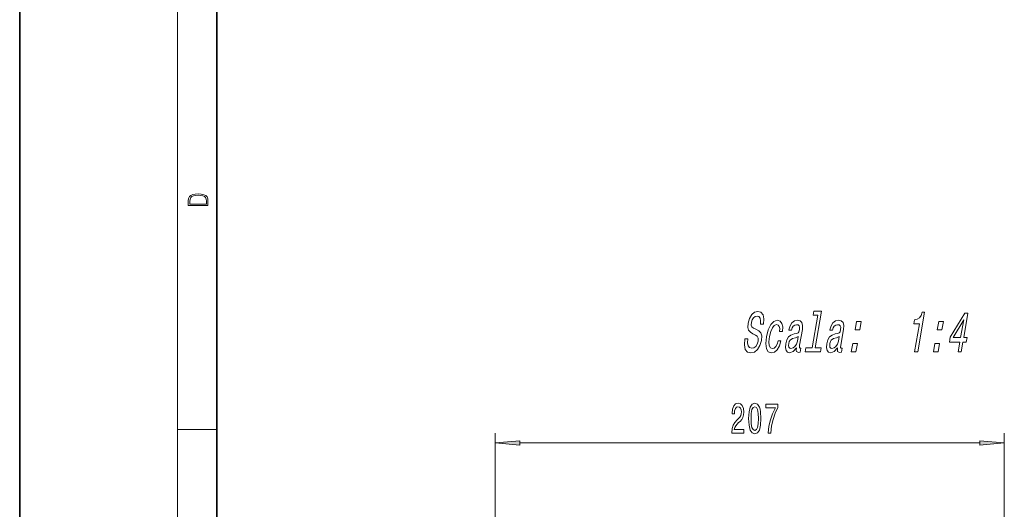
# Model space of a CAD drawing. Extents: x 0 to 420, y 0 to 297.
# Drawn here: x 0 to 100, y 94 to 144 of the extents above; entities that cross this region are included whole.
import ezdxf

# ---------------------------------------------------------------- set-up
doc = ezdxf.new("R2010")
doc.units = 0

msp = doc.modelspace()

# ---------------------------------------------------------------- linework, layer by layer
at = {"color": 7, "lineweight": 35}
for p, q in [((0, 297), (0, 0)), ((20, 287), (20, 10))]:
    msp.add_line(p, q, dxfattribs=at)
at = {"color": 7, "lineweight": 13}
for p, q in [((16, 291), (16, 6)), ((16, 102.333336), (20, 102.333336))]:
    msp.add_line(p, q, dxfattribs=at)
at = {"color": 150, "lineweight": 13}
for p, q in [((48.21196, 81.559708), (48.21196, 101.972626)), ((99.83696, 81.559708), (99.83696, 101.972626)), ((50.702446, 100.972626), (97.346474, 100.972626))]:
    msp.add_line(p, q, dxfattribs=at)
at = {"color": 7, "lineweight": 13}
for points in [[(17.092787, 125.368179), (17.092787, 125.01561), (19.092787, 125.01561), (19.092787, 125.42868), (19.078878, 125.683205), (19.006556, 125.87722), (18.867474, 126.010742), (18.667196, 126.110878), (18.408503, 126.171379), (18.088614, 126.192245), (17.790979, 126.171379), (17.543413, 126.117134), (17.345917, 126.027428), (17.201271, 125.908516), (17.109476, 125.71032), (17.092787, 125.470406)], [(18.928671, 125.153297), (17.256905, 125.153297), (17.256905, 125.42868), (17.270811, 125.658165), (17.345917, 125.833412), (17.465527, 125.927292), (17.629644, 125.994049), (17.838266, 126.035774), (18.094177, 126.050377), (18.361216, 126.035774), (18.575401, 125.994049), (18.739519, 125.923119), (18.853565, 125.822983), (18.917543, 125.660255), (18.928669, 125.443283)], [(73.828964, 111.505844), (73.514267, 111.505844), (73.477341, 110.89489), (73.572189, 110.445328), (73.791428, 110.174431), (74.134071, 110.076447), (74.506279, 110.168671), (74.816597, 110.422272), (75.055115, 110.819962), (75.208435, 111.34446), (75.238632, 111.817085), (75.146431, 112.122559), (74.946304, 112.324287), (74.657631, 112.474144), (74.406906, 112.583656), (74.252556, 112.710457), (74.184296, 112.89489), (74.203217, 113.183075), (74.279373, 113.442444), (74.40332, 113.638405), (74.564667, 113.770973), (74.762878, 113.817085), (74.946526, 113.759445), (75.071663, 113.603828), (75.126915, 113.34446), (75.114281, 112.992874), (75.428978, 112.992874), (75.430977, 113.004402), (75.469727, 113.546188), (75.377251, 113.949646), (75.165382, 114.203247), (74.834572, 114.289703), (74.508316, 114.203247), (74.224205, 113.961174), (74.003532, 113.586533), (73.864128, 113.102386), (73.834023, 112.670105), (73.914391, 112.37616), (74.087852, 112.180199), (74.345406, 112.030342), (74.602501, 111.897774), (74.791435, 111.770973), (74.88736, 111.586533), (74.880272, 111.286827), (74.785728, 110.981346), (74.638489, 110.750801), (74.450935, 110.606705), (74.231972, 110.5606), (74.007828, 110.624001), (73.860023, 110.808434), (73.797951, 111.108147)], [(80.925591, 113.897774), (80.355103, 110.612473), (79.729164, 110.612473), (79.655106, 110.185959), (81.20784, 110.185959), (81.281906, 110.612473), (80.659424, 110.612473), (81.303978, 114.324287), (80.522423, 114.324287), (80.448357, 113.897774)], [(90.738678, 110.185959), (91.053375, 110.185959), (91.752968, 114.214775), (91.517807, 114.214775), (91.394516, 113.86319), (91.228981, 113.626884), (91.014763, 113.488556), (90.743927, 113.442444), (90.672867, 113.033218), (91.233093, 113.033218)], [(95.154816, 110.185959), (95.466049, 110.185959), (95.638199, 111.177315), (95.98056, 111.177315), (96.060631, 111.638405), (95.718269, 111.638405), (96.14563, 114.099503), (95.830933, 114.099503), (94.360283, 111.684517), (94.272209, 111.177315), (95.326965, 111.177315)], [(77.054176, 112.255127), (77.355042, 112.255127), (77.372864, 112.716217), (77.287216, 113.07933), (77.094551, 113.304115), (76.808693, 113.390572), (76.456688, 113.275299), (76.148193, 112.95253), (75.898041, 112.428032), (75.720604, 111.724861), (75.651375, 111.027458), (75.716911, 110.508728), (75.906403, 110.185959), (76.222832, 110.076447), (76.535248, 110.162903), (76.808983, 110.404976), (77.034119, 110.785385), (77.19136, 111.292587), (76.900871, 111.292587), (76.792946, 110.969818), (76.654083, 110.727745), (76.489731, 110.577888), (76.312271, 110.531776), (76.114334, 110.606705), (76.002205, 110.837257), (75.973892, 111.211899), (76.034843, 111.742157), (76.156044, 112.260887), (76.317932, 112.635529), (76.51358, 112.866074), (76.731628, 112.946762), (76.902451, 112.89489), (77.014297, 112.762329), (77.066185, 112.543304)], [(78.767235, 110.589417), (78.764236, 110.572128), (78.747498, 110.37616), (78.775352, 110.237831), (78.974205, 110.128319), (79.151657, 110.174431), (79.219719, 110.56636), (79.144096, 110.549072), (79.060272, 110.624001), (79.083015, 110.854546), (79.361252, 112.456856), (79.390816, 112.866074), (79.319824, 113.154259), (79.138901, 113.327171), (78.852501, 113.390572), (78.550003, 113.321404), (78.301559, 113.125443), (78.113647, 112.819962), (77.998627, 112.416504), (77.992622, 112.381927), (78.265823, 112.381927), (78.332069, 112.624001), (78.438171, 112.796913), (78.580681, 112.900658), (78.764061, 112.941002), (78.928505, 112.912186), (79.034531, 112.825729), (79.081131, 112.675873), (79.069305, 112.468376), (79.013443, 112.226303), (78.937088, 112.10527), (78.788757, 112.04763), (78.521378, 112.001518), (78.205963, 111.897774), (77.962982, 111.713333), (77.788445, 111.425156), (77.676338, 110.998642), (77.644867, 110.618233), (77.703026, 110.335815), (77.84491, 110.157143), (78.072517, 110.093742), (78.415154, 110.214775)], [(82.930923, 110.589417), (82.927925, 110.572128), (82.911186, 110.37616), (82.939041, 110.237831), (83.137894, 110.128319), (83.315353, 110.174431), (83.383408, 110.56636), (83.307785, 110.549072), (83.223961, 110.624001), (83.246704, 110.854546), (83.524948, 112.456856), (83.554504, 112.866074), (83.483513, 113.154259), (83.302582, 113.327171), (83.01619, 113.390572), (82.713684, 113.321404), (82.465248, 113.125443), (82.277336, 112.819962), (82.162323, 112.416504), (82.156311, 112.381927), (82.429512, 112.381927), (82.495758, 112.624001), (82.60186, 112.796913), (82.74437, 112.900658), (82.92775, 112.941002), (83.092194, 112.912186), (83.198219, 112.825729), (83.24482, 112.675873), (83.233002, 112.468376), (83.177132, 112.226303), (83.100777, 112.10527), (82.952438, 112.04763), (82.685074, 112.001518), (82.369644, 111.897774), (82.126671, 111.713333), (81.952133, 111.425156), (81.840027, 110.998642), (81.808556, 110.618233), (81.866714, 110.335815), (82.008598, 110.157143), (82.236206, 110.093742), (82.578842, 110.214775)], [(84.705109, 112.422272), (85.182343, 112.422272), (85.331467, 113.281059), (84.854233, 113.281059)], [(93.032486, 112.422272), (93.50972, 112.422272), (93.658844, 113.281059), (93.18161, 113.281059)], [(94.642761, 111.638405), (95.718292, 113.430916), (95.407028, 111.638405)], [(78.850754, 111.269531), (78.757217, 110.969818), (78.606514, 110.739273), (78.414497, 110.589417), (78.201462, 110.537544), (78.07505, 110.56636), (77.997696, 110.658585), (77.966927, 110.819962), (77.98867, 111.044746), (78.037529, 111.246475), (78.117882, 111.390572), (78.367233, 111.551956), (78.659363, 111.621117), (78.935829, 111.759445)], [(83.014442, 111.269531), (82.920898, 110.969818), (82.770203, 110.739273), (82.578186, 110.589417), (82.365143, 110.537544), (82.238739, 110.56636), (82.161377, 110.658585), (82.130615, 110.819962), (82.152359, 111.044746), (82.201218, 111.246475), (82.28157, 111.390572), (82.530922, 111.551956), (82.823044, 111.621117), (83.099518, 111.759445)], [(84.316772, 110.185959), (84.794006, 110.185959), (84.943138, 111.044746), (84.465904, 111.044746)], [(92.64415, 110.185959), (93.121384, 110.185959), (93.270515, 111.044746), (92.793282, 111.044746)]]:
    msp.add_lwpolyline(points, close=True, dxfattribs=at)
at = {"color": 150, "lineweight": 13}
for points in [[(72.192955, 101.972626), (73.43013, 101.972626), (73.43013, 102.344383), (72.452316, 102.344383), (72.506783, 102.547554), (72.600159, 102.716141), (72.888054, 103.023056), (73.041077, 103.15274), (73.212265, 103.338623), (73.334167, 103.554764), (73.40419, 103.809799), (73.43013, 104.099426), (73.38604, 104.46254), (73.264137, 104.747841), (73.077393, 104.929398), (72.836182, 104.99424), (72.587189, 104.920753), (72.39785, 104.717583), (72.275948, 104.393372), (72.234451, 103.965424), (72.234451, 103.904907), (72.470474, 103.904907), (72.470474, 103.939484), (72.49382, 104.233429), (72.563843, 104.44957), (72.675377, 104.587898), (72.823212, 104.635452), (72.973648, 104.592224), (73.085175, 104.484154), (73.157791, 104.315567), (73.183731, 104.103745), (73.165573, 103.904907), (73.116295, 103.736313), (73.033302, 103.58934), (72.919174, 103.459656), (72.766151, 103.321327), (72.511971, 103.053314), (72.333008, 102.768013), (72.226669, 102.422195), (72.192955, 101.985596)], [(73.912117, 103.438049), (73.951019, 102.759369), (74.072922, 102.275223), (74.267448, 101.98127), (74.537186, 101.886169), (74.804337, 101.98127), (74.998863, 102.275223), (75.118172, 102.759369), (75.159668, 103.438049), (75.118172, 104.112396), (75.068893, 104.380402), (74.998863, 104.600868), (74.804337, 104.894821), (74.537186, 104.99424), (74.267448, 104.894821), (74.072922, 104.596542), (73.951019, 104.112396)], [(75.888054, 101.972626), (76.150017, 101.972626), (76.235603, 102.685883), (76.38604, 103.351593), (76.598717, 103.969742), (76.876236, 104.548996), (76.876236, 104.907784), (75.641655, 104.907784), (75.641655, 104.514412), (76.627243, 104.514412), (76.341942, 103.93084), (76.126671, 103.321327), (75.976242, 102.672913)], [(74.16111, 103.438049), (74.181854, 103.961098), (74.246696, 104.337173), (74.363411, 104.55764), (74.537186, 104.635452), (74.708374, 104.55764), (74.825089, 104.337173), (74.889931, 103.961098), (74.910675, 103.438049), (74.889931, 102.910667), (74.825089, 102.534584), (74.708374, 102.314125), (74.537186, 102.240639), (74.363411, 102.314125), (74.246696, 102.534584), (74.181854, 102.910667)], [(50.702446, 101.190514), (48.21196, 100.972626), (50.702446, 100.754738)], [(97.346474, 100.754738), (99.83696, 100.972626), (97.346474, 101.190514)]]:
    msp.add_lwpolyline(points, close=True, dxfattribs=at)
for points in [[(50.702446, 101.190514), (48.21196, 100.972626), (50.702446, 101.190514), (50.702446, 100.754738)], [(97.346474, 100.754738), (99.83696, 100.972626), (97.346474, 100.754738), (97.346474, 101.190514)]]:
    msp.add_solid(points, dxfattribs=at)

doc.saveas('drawing.dxf')
